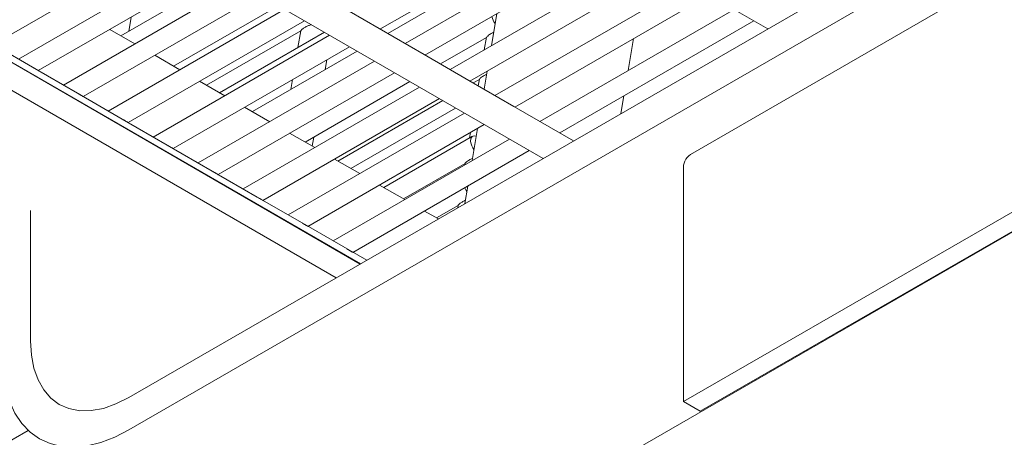
# Model space of a CAD drawing. Units: inches. Extents: x 0.1 to 8.5, y 0.3 to 10.8.
# Drawn here: x 6.4 to 6.7, y 6.1 to 6.2 of the extents above; entities that cross this region are included whole.
import ezdxf

# ---------------------------------------------------------------- set-up
doc = ezdxf.new("R2010")
doc.units = ezdxf.units.IN
doc.header["$MEASUREMENT"] = 0

msp = doc.modelspace()

# ---------------------------------------------------------------- linework, layer by layer
at = {"color": 7, "linetype": 'Continuous', "lineweight": 0}
for p, q in [((6.443707845727728, 6.100981261678713), (6.969618503018186, 6.404583021787326)), ((6.443707845727728, 6.090774484438287), (6.969618503018186, 6.394376244546902)), ((7.090033177036098, 6.36570961510988), (6.347324213983978, 5.936952857084094)), ((6.431500789902099, 6.34037580295387), (6.644778359866042, 6.217056783729451)), ((6.360790117823386, 6.299555400849519), (6.57406768778733, 6.1762363816251)), ((6.814919794499102, 6.289807666707532), (6.620465415170303, 6.177551542959795)), ((6.516556085869285, 6.143035636607493), (6.301434350162362, 6.267420994568655)), ((6.30147960824477, 6.2674471215035), (6.516601343951693, 6.143061763542339)), ((6.295578634622058, 6.262030500888603), (6.508960825011145, 6.138650989771969)), ((6.522751081465946, 6.216997387373185), (6.583864799985996, 6.252277586114666)), ((6.591761411070259, 6.247711699112103), (6.530647682179429, 6.2124314943837)), ((6.401075696582958, 6.212120426876732), (6.456585605800482, 6.244165615366993)), ((6.536893213288994, 6.208820278785651), (6.598006931809043, 6.24410047752713)), ((6.464482202624923, 6.239599724622603), (6.40897230377818, 6.207554542119266)), ((6.60590354208309, 6.239534590992296), (6.544789813192259, 6.204254386263893)), ((6.415217825813311, 6.203943319785927), (6.470727735030835, 6.235988508276188)), ((6.560806771482201, 6.236168875254327), (6.52517221257146, 6.215597482269569)), ((6.551035344625911, 6.200643170478753), (6.612149063145961, 6.235923369220233)), ((6.478624337040666, 6.231422614538336), (6.423114438193922, 6.199377432035001)), ((6.474257958795589, 6.233947282965642), (6.441226652251854, 6.214878715583812)), ((6.620045673420006, 6.231357482685398), (6.558931944529177, 6.196077277956995)), ((6.429359955043664, 6.195766212695125), (6.484869864261188, 6.227811401185384)), ((6.52247323013017, 6.217158030535252), (6.508331098307123, 6.225335139122788)), ((6.565177475638742, 6.192466062358946), (6.626291194158791, 6.227746261100426)), ((6.492766466271019, 6.223245507447533), (6.437256567424274, 6.191200324944196)), ((6.45781471430726, 6.205302585143883), (6.490832808477719, 6.224363525184972)), ((6.634187805243054, 6.223180374097863), (6.573074076352224, 6.187900169369461)), ((6.443502089459408, 6.187589102610858), (6.49901199867693, 6.219634291101118)), ((6.443674488114974, 6.216291857505013), (6.44443495664539, 6.220809964644618)), ((6.559504191186971, 6.221873312131444), (6.557809273926678, 6.211770374289102)), ((6.579319606165441, 6.184288954519777), (6.640433324685491, 6.219569153261257)), ((6.445596506652636, 6.212356080300728), (6.437693599208775, 6.216918331657816)), ((6.468152286724082, 6.199334893133361), (6.497815392193588, 6.216459039423204)), ((6.505245931365801, 6.216029730521528), (6.472239348760758, 6.1969754359657)), ((6.497810932758337, 6.216478560966532), (6.496927093433166, 6.211227379975127)), ((6.536615361953218, 6.208980921947717), (6.52247323013017, 6.217158030535252)), ((6.413373823410113, 6.205009519809716), (6.399231694179759, 6.21318662690052)), ((6.506908598094067, 6.215068398859998), (6.451398699247322, 6.183023216356661)), ((6.54174705188281, 6.206013718501975), (6.556246355949811, 6.214383988573647)), ((6.556243462502287, 6.214409947149806), (6.555582864579934, 6.210485094267064)), ((6.600856819465069, 6.203938764747824), (6.602551736725362, 6.214041798396514)), ((6.457644218689759, 6.179411995520054), (6.513154127907283, 6.211457184010315)), ((6.515575259012798, 6.210057278906697), (6.48257692117758, 6.191007743955178)), ((6.618274829089176, 6.099690684128734), (6.812729208417974, 6.211946807876471)), ((6.459749924476641, 6.204185486106916), (6.45184701703278, 6.208747737464007)), ((6.521050728620767, 6.206891291020828), (6.465540829774023, 6.174846108517491)), ((6.505484718567318, 6.204232074449089), (6.50600626507608, 6.207330776141103)), ((6.550757492804005, 6.200803813921457), (6.536615361953218, 6.208980921947717)), ((6.623542775507242, 6.096649563393659), (6.81799715483604, 6.208905687141396)), ((6.427515952640466, 6.196832412718911), (6.413373823410113, 6.205009519809716)), ((6.556468757319475, 6.203779789974984), (6.555508609797617, 6.198056696043916)), ((6.473903337115256, 6.196014894906567), (6.466000429671396, 6.200577146263657)), ((6.471786350512807, 6.17123488693252), (6.52729625973033, 6.203280075422779)), ((6.495223526942643, 6.201106009928755), (6.494701980433879, 6.198007404043089)), ((6.499164983232987, 6.181431613515248), (6.532150098324148, 6.200473515139103)), ((6.564899624302966, 6.192626705521013), (6.550757492804005, 6.200803813921457)), ((6.552076379529806, 6.200041266887143), (6.554021242950524, 6.201164012641607)), ((6.554018349503001, 6.201189971217767), (6.553669932789769, 6.199119826801155)), ((6.535192859633597, 6.198714182901021), (6.479682960786853, 6.166669000397684)), ((6.441658087056208, 6.188655302634645), (6.427515952640466, 6.196832412718911)), ((6.485928481849724, 6.16305777862562), (6.541438391067248, 6.195102967115881)), ((6.509502545279028, 6.175463915517802), (6.542479425971144, 6.194501063524272)), ((6.598583674199817, 6.190389190379349), (6.599516282116307, 6.195948288213902)), ((6.488056754939262, 6.187844300712757), (6.480153847495401, 6.192406552069847)), ((6.54656323158301, 6.192139726462583), (6.513589617686484, 6.173104464337066)), ((6.583664643938688, 6.181776597222362), (6.564899624302966, 6.192626705521013)), ((6.45580021628656, 6.180478195543841), (6.441658087056208, 6.188655302634645)), ((6.549334990970515, 6.190537074594124), (6.493825092123771, 6.158491892090787)), ((6.500070612862555, 6.154880670505814), (6.555580522080078, 6.186925858996075)), ((6.55343330271042, 6.185686279792371), (6.551738385450127, 6.17558334195003)), ((6.502210172763267, 6.179673706518946), (6.494307265319406, 6.184235957876036)), ((6.501427275477331, 6.180125606889283), (6.501914204323612, 6.183018764788106)), ((6.563477122793562, 6.182359966006588), (6.507967223946818, 6.150314783503251)), ((6.551906298743493, 6.183288696080976), (6.523927169361746, 6.167136688494042)), ((6.551191005329247, 6.184391799200173), (6.550908360100578, 6.182712610735946)), ((6.469942348109608, 6.172301086956306), (6.45580021628656, 6.180478195543841)), ((6.514212743389256, 6.146703562666645), (6.569722652606779, 6.178748751156904)), ((6.516363590587272, 6.171503112325135), (6.508460683143412, 6.176065363682226)), ((6.530177690112671, 6.163528339884061), (6.549571016951949, 6.174723869164835)), ((6.549568123504426, 6.174749827740994), (6.54948992782584, 6.174285375177718)), ((6.618274829089176, 6.172709875861991), (6.618274829089176, 6.099690684128734)), ((6.484084479284483, 6.164123978742953), (6.469942348109608, 6.172301086956306)), ((6.530517008411278, 6.163332518131324), (6.522614100967417, 6.167894769488415)), ((6.550397858472145, 6.167592775596681), (6.549465245370266, 6.162033674768668)), ((6.498226610459356, 6.155946870529601), (6.484084479284483, 6.164123978742953)), ((6.540515252158713, 6.157560641886614), (6.547345903952661, 6.161503893232796)), ((6.54734301050514, 6.161529851808955), (6.547208542976154, 6.160730945978703)), ((6.412771924100596, 6.118845982748052), (6.412771924100596, 6.159894356471606)), ((6.541116017812378, 6.15721384024379), (6.536767518791422, 6.159724175294603)), ((6.518557781162501, 6.144191205369231), (6.498226610459356, 6.155946870529601)), ((6.689203271984439, 6.134315415723921), (6.688996146773204, 6.13443498656323)), ((6.618274829089176, 6.099690684128734), (6.623542775507242, 6.096649563393659)), ((6.412054914322319, 6.090618764796933), (6.327822342675808, 6.041992336228037))]:
    msp.add_line(p, q, dxfattribs=at)
at = {"color": 7, "linetype": 'Continuous', "lineweight": 0, "flags": 128}
for points in [[(6.551270901815696, 6.181586373211176), (6.551350466437197, 6.182531845627127), (6.551752520822794, 6.183180492332474), (6.552415856630978, 6.183433519262755), (6.553038580466037, 6.183333472036484)], [(6.550103006835823, 6.165835256826495), (6.549851577653909, 6.166184088100581), (6.549401050244212, 6.167017381421221)], [(6.412771924100596, 6.118845982748052), (6.413036586397348, 6.114335921961588), (6.413826041256894, 6.110208576258145), (6.415126785924125, 6.106534568159363), (6.416916554335127, 6.103376826561811), (6.419164731948364, 6.100789293312349), (6.42183284317132, 6.098816294433238), (6.424875246202743, 6.097491599957139), (6.428239890099551, 6.096837855005881), (6.431869185922332, 6.096866268338094), (6.4357010438133, 6.097576300881254), (6.439669899703489, 6.098955827308564), (6.443707845727728, 6.100981261678713)], [(6.403933090090757, 6.113743432485008), (6.404183186627486, 6.108745260677336), (6.404930323520657, 6.10409864554191), (6.406165115214683, 6.099862119650443), (6.407872031467035, 6.096088895904931), (6.410029599578441, 6.092826409444576), (6.412610689589327, 6.090115763738571), (6.415582840959378, 6.087991009013888), (6.418908687769504, 6.086478812881055), (6.422546404665364, 6.085598286643304), (6.426450225396346, 6.085360422385616), (6.430571075433132, 6.085768266564373), (6.434857131989796, 6.086816668463141), (6.439254487753698, 6.08849242383991), (6.443707845727728, 6.090774484438287)]]:
    msp.add_lwpolyline(points, dxfattribs=at)
at = {"color": 7, "linetype": 'Continuous', "lineweight": 0}
for centre, radius, start, end in [((6.563011670286705, 6.221891805186701), 0.005114099017456114, 190.1350995320718, 217.9606497183357), ((6.556260903762488, 6.182184414543181), 0.005025711179900218, 186.8341831595114, 218.397039995927), ((6.62323285978286, 6.173383034660226), 0.005003519873763638, 123.5799163181398, 187.7318505337786)]:
    msp.add_arc(centre, radius, start, end, dxfattribs=at)
for points, knots in [([(6.501084085637045, 6.218436148396826), (6.501034836062142, 6.218413958920455), (6.500686081979643, 6.218256827199255), (6.499957388686036, 6.217982020734514), (6.499004553620876, 6.217519325559294), (6.498256830329197, 6.21697719857494), (6.497886088506092, 6.216585184649372), (6.497789770926497, 6.216400171181537), (6.497812010876611, 6.216469519395387), (6.497814749205249, 6.216478058002665)], [0, 0, 0, 0, 0.02762966453123036, 0.1956556644893118, 0.3990688622865011, 0.630794531851575, 0.8226916990657799, 0.9781686381678704, 0.9999999999999999, 0.9999999999999999, 0.9999999999999999, 0.9999999999999999]), ([(6.556249498296046, 6.214409001106878), (6.556245677723929, 6.214397511072779), (6.556229262661064, 6.21434814421717), (6.556323116569385, 6.214506719356758), (6.556624162149164, 6.21483586813456), (6.55725438074564, 6.21532746413201), (6.55793000259671, 6.215697752314321), (6.558421092691553, 6.215899730522739), (6.558508046688936, 6.215935493436286)], [0, 0, 0, 0, 0.05246799095512247, 0.2254283765661048, 0.4227011599777413, 0.6610911187538575, 0.9399916995227964, 1, 1, 1, 1]), ([(6.415082860486904, 6.203867142324996), (6.415119904517756, 6.203899630366199), (6.415194948069733, 6.203965444424567), (6.414920264086249, 6.204115761290796), (6.414431418264812, 6.204383173661185), (6.413895755677499, 6.204702312422373), (6.413520498583776, 6.20492101246723), (6.413372495950317, 6.205007268485086)], [0, 0, 0, 0, 0.2258264335393701, 0.4574776910927271, 0.6662490467916778, 0.8683675250369697, 1, 1, 1, 1]), ([(6.554024385296759, 6.20118902517484), (6.554020564059871, 6.201177496309101), (6.55400415083998, 6.201127976791188), (6.554098004786368, 6.201286835817868), (6.554399067528372, 6.201615850782292), (6.55502917712131, 6.20210755825469), (6.555707282635164, 6.202478766086869), (6.55620113841285, 6.202681861180612), (6.556290753257507, 6.202718714723892)], [0, 0, 0, 0, 0.05238868961279151, 0.225023234058344, 0.421936648014034, 0.659892334670566, 0.9382842178381965, 1, 1, 1, 1]), ([(6.429224989717257, 6.195690035234191), (6.429262033756487, 6.195722523269519), (6.429337077325438, 6.195788337315981), (6.429062393216446, 6.19593865427024), (6.428573549245933, 6.196206065561771), (6.428037886036434, 6.196525204744307), (6.427662629557785, 6.196743904380156), (6.427514625180669, 6.196830161394281)], [0, 0, 0, 0, 0.2258264713134875, 0.4574777676152836, 0.666249158235539, 0.8683658024369604, 1, 1, 1, 1]), ([(6.443367121540303, 6.187512926646656), (6.443404165583193, 6.187545414679541), (6.443479209159552, 6.187611228721056), (6.443204525371537, 6.187761545506271), (6.442715681324427, 6.188028956817153), (6.442180018305491, 6.188348095859002), (6.441804760497756, 6.188566796296578), (6.441656757003717, 6.188653052806746)], [0, 0, 0, 0, 0.2258264473434143, 0.4574777190568682, 0.6662481761003612, 0.8683666667005062, 1, 1, 1, 1]), ([(6.457509250770657, 6.179335819555853), (6.45754629583332, 6.17936830699638), (6.457621341567799, 6.179434119918813), (6.457346656710802, 6.179584437145776), (6.456857812066966, 6.17985184886963), (6.45632214911073, 6.180170987866057), (6.455946892329929, 6.180389687704123), (6.455798888826765, 6.180475944219211)], [0, 0, 0, 0, 0.2258260279453724, 0.4574774318880374, 0.6662489195176092, 0.8683665915626853, 1, 1, 1, 1]), ([(6.549574159298185, 6.174748977504414), (6.549570338145497, 6.174737448630547), (6.549553925287267, 6.174687929077724), (6.549647771173368, 6.174846788882473), (6.549948876175385, 6.175175799767485), (6.550578781080452, 6.175667526998651), (6.551261811303953, 6.176040997012497), (6.551761205632962, 6.176246163313666), (6.551856135282311, 6.176285163286025)], [0, 0, 0, 0, 0.05219951729871013, 0.2242106890944689, 0.4204130609060056, 0.6575095043131579, 0.9348961316297729, 1, 1, 1, 1]), ([(6.471651382593705, 6.171158710968317), (6.471688427654844, 6.171191198409963), (6.471763473386235, 6.171257011334664), (6.471488788552064, 6.171407328544868), (6.470999943474785, 6.171674740520456), (6.470464280162611, 6.171993879717942), (6.47008902285667, 6.172212579864119), (6.469941019353465, 6.172298836380042)], [0, 0, 0, 0, 0.2258259224929524, 0.4574772182629618, 0.6662486084039545, 0.8683666530306283, 1, 1, 1, 1]), ([(6.485793513768578, 6.162981602754965), (6.485830558626795, 6.163014090314994), (6.4859056039199, 6.163079903455658), (6.48563091953869, 6.163230220451831), (6.485142074619746, 6.163497632321018), (6.484606411493327, 6.163816771411704), (6.484231154164391, 6.16403547157372), (6.484083150771404, 6.16412172802637)], [0, 0, 0, 0, 0.2258260552221696, 0.4574773213177207, 0.6662485646707117, 0.8683667418750987, 1, 1, 1, 1]), ([(6.547349046298897, 6.161528905766028), (6.547345225904636, 6.161517415660154), (6.547328811605929, 6.161468048496169), (6.547422648478134, 6.161626630510687), (6.547723783374327, 6.161955743244827), (6.548353568814474, 6.162447513386109), (6.549039129535748, 6.162821890126073), (6.549541235217521, 6.163028363562), (6.549638821109322, 6.163068492353826)], [0, 0, 0, 0, 0.05208916850611028, 0.2238007684162014, 0.4196492289678419, 0.6563179960924478, 0.93320427140085, 1, 1, 1, 1]), ([(6.499935644943453, 6.154804494541613), (6.499972690004592, 6.154836981983259), (6.500047735735983, 6.154902794907958), (6.499773050901811, 6.155053112118164), (6.499284205824534, 6.155320524093752), (6.498748542512359, 6.155639663291238), (6.498373285206418, 6.155858363437413), (6.498225281703212, 6.155944619953337)], [0, 0, 0, 0, 0.2258259224929524, 0.4574772182629618, 0.6662486084039545, 0.8683666530306283, 1, 1, 1, 1]), ([(6.514077775470152, 6.146627386702444), (6.514114820532816, 6.14665987414297), (6.514189866267293, 6.146725687065404), (6.513915181410296, 6.146876004292366), (6.513426336766462, 6.14714341601622), (6.512890673810226, 6.147462555012647), (6.512515417029425, 6.147681254850714), (6.512367413526261, 6.147767511365802)], [0, 0, 0, 0, 0.2258260279453724, 0.4574774318880374, 0.6662489195176092, 0.8683665915626853, 1, 1, 1, 1])]:
    msp.add_open_spline(points, degree=3, knots=knots, dxfattribs=at)

doc.saveas('drawing.dxf')
